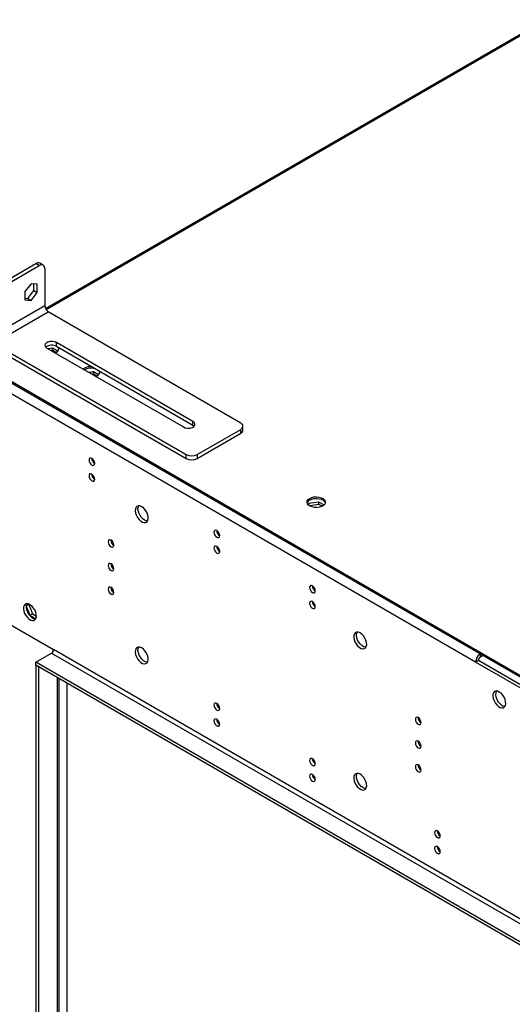
# Model space of a CAD drawing. Units: millimetres. Extents: x 1 to 3572, y -3 to 5046.
# Drawn here: x 1193 to 1448, y 597 to 1106 of the extents above; entities that cross this region are included whole.
import ezdxf

# ---------------------------------------------------------------- set-up
doc = ezdxf.new("R2010")
doc.units = ezdxf.units.MM
doc.header["$LTSCALE"] = 17

msp = doc.modelspace()

# ---------------------------------------------------------------- linework, layer by layer
at = {"color": 7, "linetype": 'Continuous', "lineweight": 25}
for p, q in [((1695.84, 1238.66), (1206.72, 956.3)), ((1179.09, 966.62), (1201.72, 979.68)), ((1180.86, 965.6), (1203.48, 978.66)), ((1203.48, 978.66), (1201.72, 979.68)), ((1205.48, 978.86), (1203.71, 979.88)), ((1206.31, 977.02), (1206.31, 957.84)), ((1199.24, 969.27), (1196.02, 965.27)), ((1202.46, 968.98), (1199.24, 969.27)), ((1200.69, 965.71), (1200.69, 969.14)), ((1202.46, 964.69), (1202.46, 968.98)), ((1196.02, 965.27), (1196.02, 960.98)), ((1197.47, 961.71), (1200.69, 965.71)), ((1199.24, 960.69), (1202.46, 964.69)), ((1200.69, 965.71), (1202.46, 964.69)), ((1206.31, 957.84), (1178.03, 941.51)), ((1196.02, 961.84), (1197.47, 961.71)), ((1196.02, 960.98), (1199.24, 960.69)), ((1197.47, 961.71), (1199.24, 960.69)), ((1179.79, 938.45), (1208.08, 954.77)), ((1307.78, 897.22), (1208.08, 954.77)), ((1179.79, 938.45), (1279.5, 880.89)), ((1283.03, 898.03), (1212.32, 938.85)), ((1212.32, 936.81), (1212.32, 938.85)), ((1179.79, 936.4), (1279.5, 878.85)), ((1207.37, 936), (1278.08, 895.18)), ((1210.32, 935.97), (1208.04, 935.61)), ((1210.32, 934.74), (1209.71, 934.65)), ((1212.98, 934.43), (1210.32, 935.97)), ((1210.32, 934.74), (1210.32, 935.97)), ((1211.99, 933.78), (1210.32, 934.74)), ((1283.03, 895.99), (1212.32, 936.81)), ((1429.4, 773.53), (1163.53, 927.02)), ((1475.9, 753.02), (1165.83, 932.02)), ((1475.9, 752.2), (1165.83, 931.2)), ((1226.19, 925.14), (1226.82, 925.59)), ((1231.54, 923.72), (1229.25, 923.37)), ((1231.54, 922.5), (1230.92, 922.4)), ((1234.19, 922.19), (1231.54, 923.72)), ((1231.54, 922.5), (1231.54, 923.72)), ((1233.2, 921.53), (1231.54, 922.5)), ((1283.03, 895.99), (1283.03, 898.03)), ((1283.58, 895.58), (1283.03, 895.99)), ((1285.15, 880.89), (1307.78, 893.95)), ((1285.15, 878.85), (1307.78, 891.91)), ((1307.78, 891.91), (1307.78, 893.95)), ((1308.95, 893.54), (1308.95, 895.58)), ((1231.25, 877.14), (1232.18, 876.61)), ((1279.5, 878.85), (1279.5, 880.89)), ((1285.15, 880.89), (1285.15, 878.85)), ((1348.21, 856.37), (1343.13, 855.58)), ((1350.87, 854.83), (1348.21, 856.37)), ((1348.21, 855.14), (1348.21, 856.37)), ((1343.13, 855.58), (1342.8, 854.86)), ((1343.13, 854.59), (1343.13, 855.58)), ((1348.21, 855.14), (1343.41, 854.4)), ((1349.87, 854.18), (1348.21, 855.14)), ((1241.61, 835.64), (1240.57, 836.24)), ((1295.95, 839.79), (1296.88, 839.26)), ((1242.09, 834.14), (1241.47, 834.5)), ((1163.53, 807.39), (1210.91, 780.04)), ((1196.71, 802.49), (1198.55, 797.75)), ((1197.49, 803.68), (1196.72, 802.58)), ((1198.11, 803.35), (1196.72, 802.55)), ((1198.19, 803.48), (1198.11, 803.35)), ((1198.11, 803.35), (1199.96, 798.57)), ((1199.96, 798.57), (1198.55, 797.75)), ((1198.55, 797.75), (1201.67, 795.95)), ((1199.96, 798.57), (1202, 797.39)), ((1210.55, 780.25), (1210.55, 779.43)), ((1210.55, 779.43), (1210.85, 779.6)), ((1210.55, 779.43), (1210.75, 779.32)), ((1476.78, 626.56), (1210.91, 780.04)), ((1201.72, 773.51), (1209.85, 778.21)), ((1209.85, 778.21), (1475.72, 624.72)), ((1430.82, 774.35), (1429.4, 773.53)), ((1478.19, 747), (1430.82, 774.35)), ((1433.12, 776.9), (1431.88, 776.18)), ((1201.72, 771.88), (1201.72, 773.51)), ((1467.59, 620.03), (1201.72, 773.51)), ((1203.13, 771.06), (1201.72, 771.88)), ((1201.72, 771.88), (1201.72, 442.81)), ((1467.59, 618.39), (1201.72, 771.88)), ((1203.13, 771.06), (1203.13, 442)), ((1476.78, 746.18), (1429.4, 773.53)), ((1213.85, 449.41), (1213.85, 764.87)), ((1217.98, 448.94), (1217.98, 762.49)), ((1295.34, 752.12), (1295.86, 751.82)), ((1401.14, 742.73), (1400.05, 743.36)), ((1344.83, 723.55), (1345.36, 723.25))]:
    msp.add_line(p, q, dxfattribs=at)
at = {"color": 8, "linetype": 'Continuous', "lineweight": 25}
for p, q in [((1695.69, 1237.9), (1207.02, 955.79)), ((1242.04, 822.33), (1240.95, 822.96)), ((1431.88, 776.18), (1431.88, 777.61)), ((1212.68, 765.55), (1212.68, 448.73))]:
    msp.add_line(p, q, dxfattribs=at)
at = {"color": 7, "linetype": 'Continuous', "lineweight": 25, "flags": 128}
for points in [[(1212.32, 938.85), (1211.33, 939.26), (1210.15, 939.44), (1208.94, 939.38), (1207.84, 939.08), (1206.98, 938.58), (1206.47, 937.95), (1206.36, 937.25), (1206.67, 936.57), (1207.37, 936)], [(1278.08, 895.18), (1279.08, 894.77), (1280.25, 894.59), (1281.46, 894.65), (1282.57, 894.95), (1283.42, 895.45), (1283.94, 896.08), (1284.04, 896.78), (1283.73, 897.46), (1283.03, 898.03)], [(1230.71, 878.93), (1230.14, 879.13), (1229.66, 879.03), (1229.33, 878.66), (1229.22, 878.07), (1229.33, 877.35), (1229.66, 876.61), (1230.14, 875.96), (1230.71, 875.5), (1231.27, 875.3), (1231.76, 875.39), (1232.08, 875.76), (1232.19, 876.36), (1232.08, 877.08), (1231.76, 877.82), (1231.27, 878.47), (1230.71, 878.93)], [(1230.71, 870.76), (1230.14, 870.96), (1229.66, 870.87), (1229.33, 870.5), (1229.22, 869.9), (1229.33, 869.18), (1229.66, 868.44), (1230.14, 867.79), (1230.71, 867.33), (1231.27, 867.14), (1231.76, 867.23), (1232.08, 867.6), (1232.19, 868.19), (1232.08, 868.91), (1231.76, 869.65), (1231.27, 870.3), (1230.71, 870.76)], [(1343.49, 858.23), (1344.52, 858.69), (1345.72, 858.96), (1347.01, 859.04), (1348.29, 858.91), (1349.45, 858.59), (1350.43, 858.1), (1351.14, 857.47), (1351.53, 856.76), (1351.57, 856.01), (1351.27, 855.29), (1350.63, 854.64), (1349.72, 854.11), (1348.59, 853.74), (1347.33, 853.57), (1346.04, 853.59), (1344.81, 853.82), (1343.73, 854.23), (1342.88, 854.79), (1342.32, 855.47), (1342.1, 856.2), (1342.23, 856.94), (1342.71, 857.64), (1343.49, 858.23)], [(1343.49, 857.42), (1344.52, 857.87), (1345.72, 858.14), (1347.01, 858.22), (1348.29, 858.09), (1349.45, 857.77), (1350.43, 857.28), (1351.14, 856.66), (1351.53, 855.94), (1351.55, 855.89)], [(1256.52, 853.94), (1255.61, 854.32), (1254.77, 854.39), (1254.06, 854.13), (1253.53, 853.57), (1253.23, 852.75), (1253.16, 851.74), (1253.35, 850.59), (1253.77, 849.41), (1254.4, 848.28), (1255.18, 847.28), (1256.06, 846.49), (1256.97, 845.96), (1257.85, 845.74), (1258.64, 845.83), (1259.26, 846.24), (1259.68, 846.94), (1259.87, 847.87), (1259.8, 848.96), (1259.5, 850.13), (1258.97, 851.3), (1258.26, 852.37), (1257.42, 853.28), (1256.52, 853.94)], [(1257.93, 847), (1257.02, 847.67), (1256.18, 848.58), (1255.48, 849.65), (1254.95, 850.82), (1254.64, 851.99), (1254.58, 853.08), (1254.77, 854.01), (1254.96, 854.4)], [(1259.49, 846.55), (1258.84, 846.62), (1257.93, 847)], [(1295.41, 841.58), (1294.84, 841.77), (1294.36, 841.68), (1294.03, 841.31), (1293.92, 840.72), (1294.03, 840), (1294.36, 839.26), (1294.84, 838.61), (1295.41, 838.15), (1295.98, 837.95), (1296.46, 838.04), (1296.78, 838.41), (1296.89, 839), (1296.78, 839.73), (1296.46, 840.47), (1295.98, 841.12), (1295.41, 841.58)], [(1240.61, 836.67), (1240.04, 836.87), (1239.56, 836.78), (1239.23, 836.41), (1239.12, 835.81), (1239.23, 835.09), (1239.56, 834.35), (1240.04, 833.7), (1240.61, 833.24), (1241.17, 833.05), (1241.66, 833.14), (1241.98, 833.51), (1242.09, 834.1), (1241.98, 834.82), (1241.66, 835.56), (1241.17, 836.21), (1240.61, 836.67)], [(1295.41, 833.41), (1294.84, 833.61), (1294.36, 833.52), (1294.03, 833.14), (1293.92, 832.55), (1294.03, 831.83), (1294.36, 831.09), (1294.84, 830.44), (1295.41, 829.98), (1295.98, 829.78), (1296.46, 829.88), (1296.78, 830.25), (1296.89, 830.84), (1296.78, 831.56), (1296.46, 832.3), (1295.98, 832.95), (1295.41, 833.41)], [(1240.61, 824.42), (1240.04, 824.62), (1239.56, 824.53), (1239.23, 824.16), (1239.12, 823.57), (1239.23, 822.85), (1239.56, 822.1), (1240.04, 821.45), (1240.61, 820.99), (1241.17, 820.8), (1241.66, 820.89), (1241.98, 821.26), (1242.09, 821.85), (1241.98, 822.57), (1241.66, 823.32), (1241.17, 823.97), (1240.61, 824.42)], [(1240.61, 812.18), (1240.04, 812.37), (1239.56, 812.28), (1239.23, 811.91), (1239.12, 811.32), (1239.23, 810.6), (1239.56, 809.86), (1240.04, 809.21), (1240.61, 808.75), (1241.17, 808.55), (1241.66, 808.64), (1241.98, 809.01), (1242.09, 809.6), (1241.98, 810.33), (1241.66, 811.07), (1241.17, 811.72), (1240.61, 812.18)], [(1344.9, 813), (1344.34, 813.2), (1343.85, 813.11), (1343.53, 812.74), (1343.42, 812.15), (1343.53, 811.42), (1343.85, 810.68), (1344.34, 810.03), (1344.9, 809.57), (1345.47, 809.38), (1345.95, 809.47), (1346.28, 809.84), (1346.39, 810.43), (1346.28, 811.15), (1345.95, 811.89), (1345.47, 812.54), (1344.9, 813)], [(1344.9, 804.84), (1344.34, 805.03), (1343.85, 804.94), (1343.53, 804.57), (1343.42, 803.98), (1343.53, 803.26), (1343.85, 802.52), (1344.34, 801.87), (1344.9, 801.41), (1345.47, 801.21), (1345.95, 801.3), (1346.28, 801.67), (1346.39, 802.27), (1346.28, 802.99), (1345.95, 803.73), (1345.47, 804.38), (1344.9, 804.84)], [(1198.64, 803.25), (1197.73, 803.63), (1196.89, 803.69), (1196.18, 803.44), (1195.66, 802.88), (1195.35, 802.06), (1195.29, 801.04), (1195.47, 799.9), (1195.9, 798.72), (1196.52, 797.59), (1197.3, 796.59), (1198.18, 795.79), (1199.1, 795.27), (1199.98, 795.04), (1200.76, 795.14), (1201.38, 795.55), (1201.8, 796.25), (1201.99, 797.17), (1201.93, 798.26), (1201.62, 799.44), (1201.09, 800.6), (1200.38, 801.68), (1199.55, 802.58), (1198.64, 803.25)], [(1197.08, 803.71), (1197.07, 803.7), (1196.76, 802.88), (1196.7, 801.86), (1196.89, 800.72), (1197.31, 799.54), (1197.93, 798.4), (1198.72, 797.4), (1199.6, 796.61), (1200.51, 796.08), (1201.39, 795.86), (1201.61, 795.85)], [(1369.65, 788.63), (1368.75, 789.01), (1367.91, 789.07), (1367.2, 788.82), (1366.67, 788.26), (1366.36, 787.44), (1366.3, 786.42), (1366.49, 785.28), (1366.91, 784.1), (1367.53, 782.97), (1368.31, 781.97), (1369.2, 781.17), (1370.11, 780.65), (1370.99, 780.42), (1371.77, 780.52), (1372.4, 780.93), (1372.82, 781.63), (1373, 782.55), (1372.94, 783.64), (1372.64, 784.82), (1372.11, 785.98), (1371.4, 787.06), (1370.56, 787.96), (1369.65, 788.63)], [(1372.63, 781.23), (1372.41, 781.24), (1371.52, 781.46), (1370.61, 781.99), (1369.73, 782.78), (1368.95, 783.78), (1368.32, 784.92), (1367.9, 786.1), (1367.72, 787.24), (1367.78, 788.26), (1368.09, 789.07), (1368.09, 789.09)], [(1256.52, 780.86), (1255.61, 781.24), (1254.77, 781.31), (1254.06, 781.05), (1253.53, 780.49), (1253.23, 779.67), (1253.16, 778.65), (1253.35, 777.51), (1253.77, 776.33), (1254.4, 775.2), (1255.18, 774.2), (1256.06, 773.41), (1256.97, 772.88), (1257.85, 772.65), (1258.64, 772.75), (1259.26, 773.16), (1259.68, 773.86), (1259.87, 774.79), (1259.8, 775.88), (1259.5, 777.05), (1258.97, 778.22), (1258.26, 779.29), (1257.42, 780.2), (1256.52, 780.86)], [(1259.49, 773.47), (1259.27, 773.47), (1258.39, 773.69), (1257.47, 774.22), (1256.59, 775.02), (1255.81, 776.02), (1255.19, 777.15), (1254.77, 778.33), (1254.58, 779.47), (1254.64, 780.49), (1254.95, 781.31), (1254.96, 781.32)], [(1441.67, 758.08), (1440.77, 758.46), (1439.93, 758.52), (1439.22, 758.26), (1438.69, 757.71), (1438.38, 756.89), (1438.32, 755.87), (1438.51, 754.73), (1438.93, 753.55), (1439.55, 752.42), (1440.33, 751.42), (1441.21, 750.62), (1442.13, 750.09), (1443.01, 749.87), (1443.79, 749.97), (1444.42, 750.38), (1444.84, 751.07), (1445.02, 752), (1444.96, 753.09), (1444.65, 754.26), (1444.13, 755.43), (1443.42, 756.51), (1442.58, 757.41), (1441.67, 758.08)], [(1440.11, 758.54), (1440.1, 758.52), (1439.8, 757.7), (1439.74, 756.69), (1439.92, 755.54), (1440.34, 754.36), (1440.97, 753.23), (1441.75, 752.23), (1442.63, 751.44), (1443.54, 750.91), (1444.42, 750.69), (1444.65, 750.68)], [(1295.41, 752.17), (1294.84, 752.36), (1294.36, 752.27), (1294.03, 751.9), (1293.92, 751.31), (1294.03, 750.59), (1294.36, 749.84), (1294.84, 749.19), (1295.41, 748.74), (1295.98, 748.54), (1296.46, 748.63), (1296.78, 749), (1296.89, 749.59), (1296.78, 750.32), (1296.46, 751.06), (1295.98, 751.71), (1295.41, 752.17)], [(1295.41, 744), (1294.84, 744.2), (1294.36, 744.1), (1294.03, 743.73), (1293.92, 743.14), (1294.03, 742.42), (1294.36, 741.68), (1294.84, 741.03), (1295.41, 740.57), (1295.98, 740.37), (1296.46, 740.47), (1296.78, 740.84), (1296.89, 741.43), (1296.78, 742.15), (1296.46, 742.89), (1295.98, 743.54), (1295.41, 744)], [(1399.71, 744.83), (1399.14, 745.02), (1398.66, 744.93), (1398.33, 744.56), (1398.22, 743.97), (1398.33, 743.25), (1398.66, 742.51), (1399.14, 741.86), (1399.71, 741.4), (1400.27, 741.2), (1400.76, 741.29), (1401.08, 741.66), (1401.19, 742.25), (1401.08, 742.98), (1400.76, 743.72), (1400.27, 744.37), (1399.71, 744.83)], [(1399.71, 732.58), (1399.14, 732.78), (1398.66, 732.68), (1398.33, 732.31), (1398.22, 731.72), (1398.33, 731), (1398.66, 730.26), (1399.14, 729.61), (1399.71, 729.15), (1400.27, 728.95), (1400.76, 729.05), (1401.08, 729.42), (1401.19, 730.01), (1401.08, 730.73), (1400.76, 731.47), (1400.27, 732.12), (1399.71, 732.58)], [(1344.9, 723.59), (1344.34, 723.79), (1343.85, 723.7), (1343.53, 723.32), (1343.42, 722.73), (1343.53, 722.01), (1343.85, 721.27), (1344.34, 720.62), (1344.9, 720.16), (1345.47, 719.96), (1345.95, 720.06), (1346.28, 720.43), (1346.39, 721.02), (1346.28, 721.74), (1345.95, 722.48), (1345.47, 723.13), (1344.9, 723.59)], [(1399.71, 720.33), (1399.14, 720.53), (1398.66, 720.43), (1398.33, 720.06), (1398.22, 719.47), (1398.33, 718.75), (1398.66, 718.01), (1399.14, 717.36), (1399.71, 716.9), (1400.27, 716.7), (1400.76, 716.8), (1401.08, 717.17), (1401.19, 717.76), (1401.08, 718.48), (1400.76, 719.22), (1400.27, 719.87), (1399.71, 720.33)], [(1344.9, 715.43), (1344.34, 715.62), (1343.85, 715.53), (1343.53, 715.16), (1343.42, 714.57), (1343.53, 713.85), (1343.85, 713.1), (1344.34, 712.46), (1344.9, 712), (1345.47, 711.8), (1345.95, 711.89), (1346.28, 712.26), (1346.39, 712.85), (1346.28, 713.58), (1345.95, 714.32), (1345.47, 714.97), (1344.9, 715.43)], [(1369.65, 715.55), (1368.75, 715.93), (1367.91, 715.99), (1367.2, 715.74), (1366.67, 715.18), (1366.36, 714.36), (1366.3, 713.34), (1366.49, 712.2), (1366.91, 711.02), (1367.53, 709.89), (1368.31, 708.89), (1369.2, 708.09), (1370.11, 707.57), (1370.99, 707.34), (1371.77, 707.44), (1372.4, 707.85), (1372.82, 708.55), (1373, 709.47), (1372.94, 710.56), (1372.64, 711.74), (1372.11, 712.9), (1371.4, 713.98), (1370.56, 714.88), (1369.65, 715.55)], [(1371.07, 708.61), (1370.16, 709.28), (1369.32, 710.18), (1368.61, 711.26), (1368.09, 712.43), (1367.78, 713.6), (1367.72, 714.69), (1367.9, 715.61), (1368.09, 716.01)], [(1372.63, 708.15), (1371.97, 708.23), (1371.07, 708.61)], [(1409.6, 686.24), (1409.04, 686.44), (1408.55, 686.34), (1408.23, 685.97), (1408.12, 685.38), (1408.23, 684.66), (1408.55, 683.92), (1409.04, 683.27), (1409.6, 682.81), (1410.17, 682.61), (1410.65, 682.71), (1410.98, 683.08), (1411.09, 683.67), (1410.98, 684.39), (1410.65, 685.13), (1410.17, 685.78), (1409.6, 686.24)], [(1409.6, 678.08), (1409.04, 678.27), (1408.55, 678.18), (1408.23, 677.81), (1408.12, 677.22), (1408.23, 676.5), (1408.55, 675.75), (1409.04, 675.1), (1409.6, 674.65), (1410.17, 674.45), (1410.65, 674.54), (1410.98, 674.91), (1411.09, 675.5), (1410.98, 676.22), (1410.65, 676.97), (1410.17, 677.62), (1409.6, 678.08)]]:
    msp.add_lwpolyline(points, dxfattribs=at)
at = {"color": 7, "linetype": 'Continuous', "lineweight": 25}
for centre, radius, start, end in [((1202.89, 978.04), 2.01, 65.6929, 125.6176), ((1204.59, 977.3), 1.75, 350.786, 129.2033), ((1210.15, 958.01), 3.84, 182.6055, 237.3945), ((1209.87, 932.59), 4.88, 59.8593, 128.6335), ((1210.86, 936.38), 2.88, 283.7245, 352.5736), ((1211.68, 934.93), 2.06, 15.6323, 41.5007), ((1230.11, 919.27), 7.13, 87.8221, 117.5069), ((1230.2, 918.14), 7.44, 73.7812, 117.0581), ((1232.07, 924.14), 2.88, 283.7245, 352.5736), ((1232.89, 922.69), 2.06, 15.6323, 41.5007), ((1307.16, 895.58), 1.75, 290.7834, 69.2166), ((1306.95, 893.74), 2.01, 294.3747, 354.3052), ((1233.67, 878.93), 3.04, 179.2362, 240.7584), ((1282.33, 886.35), 6.15, 242.6097, 297.3903), ((1282.33, 884.31), 6.15, 242.6097, 297.3903), ((1233.67, 870.76), 3.04, 179.2362, 240.7584), ((1344.57, 855.12), 2.54, 115.2573, 162.416), ((1298.37, 841.57), 3.04, 179.2362, 240.7584), ((1243.57, 836.67), 3.04, 179.2362, 240.7584), ((1298.37, 833.41), 3.04, 179.2362, 240.7584), ((1243.57, 824.42), 3.04, 179.2362, 240.7584), ((1243.57, 812.17), 3.04, 179.2362, 240.7584), ((1347.87, 813), 3.04, 179.2362, 240.7584), ((1347.87, 804.83), 3.04, 179.2362, 240.7584), ((1208.6, 780.15), 2.31, 302.6055, 357.3945), ((1434.82, 773.27), 5.42, 125.0293, 177.2564), ((1433.12, 774.24), 2.31, 122.6055, 177.3945), ((1298.37, 752.16), 3.04, 179.2362, 240.7584), ((1298.37, 744), 3.04, 179.2362, 240.7584), ((1402.67, 744.82), 3.04, 179.2362, 240.7584), ((1402.67, 732.58), 3.04, 179.2362, 240.7584), ((1347.87, 723.59), 3.04, 179.2362, 240.7584), ((1402.67, 720.33), 3.04, 179.2362, 240.7584), ((1347.87, 715.42), 3.04, 179.2362, 240.7584), ((1412.57, 686.24), 3.04, 179.2362, 240.7584), ((1412.57, 678.07), 3.04, 179.2362, 240.7584)]:
    msp.add_arc(centre, radius, start, end, dxfattribs=at)

doc.saveas('drawing.dxf')
